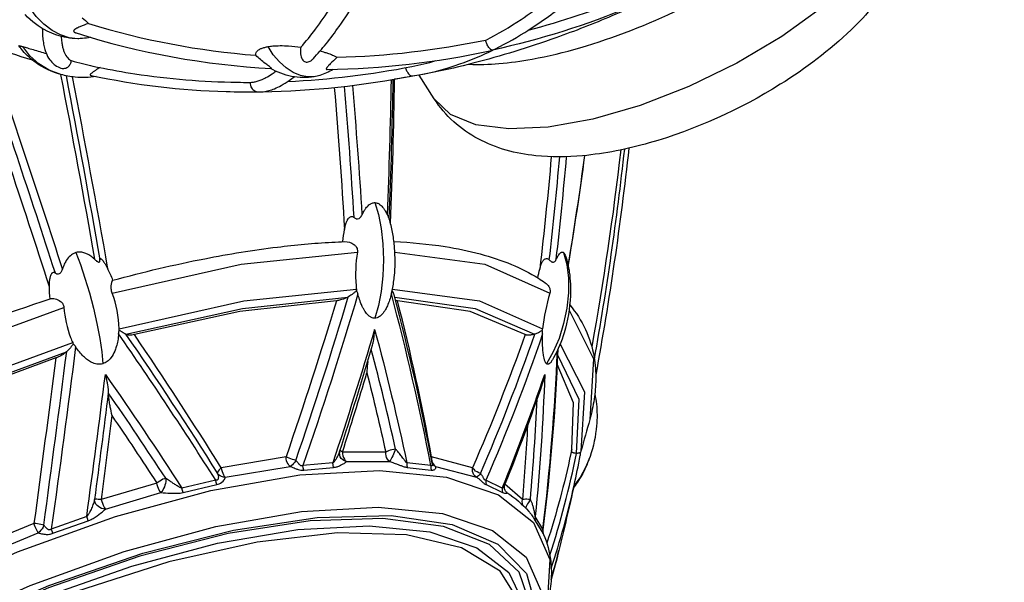
# Model space of a CAD drawing. Extents: x 0 to 21000, y 0 to 14850.
# Drawn here: x 3880 to 4036, y 4246 to 4335 of the extents above; entities that cross this region are included whole.
import ezdxf

# ---------------------------------------------------------------- set-up
doc = ezdxf.new("R2010")
doc.units = 0
doc.header["$LTSCALE"] = 10
doc.layers.add('D-STR', color=1, linetype='CONTINUOUS')

msp = doc.modelspace()

# ---------------------------------------------------------------- linework, layer by layer
at = {"layer": 'D-STR'}
for p, q in [((3937.947, 4266.732), (3931.06, 4266.732)), ((3922.069, 4265.96), (3911.754, 4264.236)), ((3929.523, 4265.008), (3924.769, 4264.577)), ((3931.687, 4265.23), (3938.569, 4265.23)), ((3945.11, 4264.577), (3941.305, 4265.008)), ((3945.238, 4265.96), (3945.157, 4265.904)), ((3951.758, 4264.236), (3945.238, 4265.96)), ((3912.397, 4262.736), (3922.704, 4264.458)), ((3924.894, 4263.865), (3929.634, 4264.295)), ((3941.378, 4264.295), (3945.171, 4263.865)), ((3945.854, 4264.458), (3952.369, 4262.736)), ((3901.51, 4261.793), (3892.649, 4259.161)), ((3910.882, 4262.256), (3905.504, 4260.994)), ((3956.486, 4260.994), (3953.887, 4262.256)), ((3893.307, 4257.665), (3902.161, 4260.295)), ((3905.691, 4260.294), (3911.052, 4261.552)), ((3953.92, 4261.552), (3956.511, 4260.294)), ((3959.691, 4259.161), (3956.909, 4261.598)), ((3881.943, 4255.382), (3870.596, 4250.672)), ((3890.344, 4256.491), (3884.709, 4254.482)), ((3884.962, 4253.803), (3890.58, 4255.806)), ((3962.946, 4254.482), (3961.733, 4256.491)), ((3961.741, 4255.806), (3962.95, 4253.803)), ((3871.271, 4249.183), (3882.609, 4253.889))]:
    msp.add_line(p, q, dxfattribs=at)
for points in [[(4121.306, 4209.96, -0.020767), (4028.97, 4372.207)], [(4021.23, 4366.091, -0.046267), (4021.25, 4366.076, -0.0583855), (4021.262, 4366.061, -0.1833215), (4021.272, 4366.021, -0.0527367), (4021.268, 4366.006, -0.0427094), (4021.261, 4365.989, -0.0385841), (4021.247, 4365.969, -0.0286968), (4021.227, 4365.946, -0.0101913), (4021.217, 4365.937, -0.008749), (4018.319, 4363.286, -0.023454), (4008.574, 4355.491, -0.0270799), (3993.603, 4345.821), (3992.156, 4344.991, -0.0303596), (3975.487, 4336.738), (3973.95, 4336.09, -0.0141626), (3965.015, 4332.615, -0.0228781), (3951.831, 4328.561, -0.0270089), (3939.356, 4326.04)], [(4019.823, 4364.18), (4021.23, 4360.331, -0.1602358), (4021.499, 4348.405, -0.0677815), (4018.643, 4342.003, -0.06354), (4012.018, 4333.894, -0.0522111), (4000.751, 4325.221, -0.069093), (3979.87, 4315.887, -0.0451138), (3969.268, 4313.848, -0.0492057), (3961.808, 4313.866, -0.0973447), (3952.669, 4316.531, -0.1272705), (3945.661, 4322.915), (3943.257, 4326.676)], [(3951.192, 4328.399, 0.0284319), (3955.957, 4328.532, 0.0244567), (3961.242, 4329.233, 0.0255932), (3968.849, 4331.026, 0.0829014), (3999.523, 4345.922, 0.0314689), (4007.128, 4352.108, 0.0071375), (4008.432, 4353.36, 0.0330328), (4012.697, 4358.162, 0.0079046), (4013.516, 4359.257)], [(3960.623, 4333.825, 0.0317501), (3976.367, 4339.084, 0.032946), (3988.993, 4346.358)], [(3856.635, 4342.301, 0.0046428), (3855.624, 4342.161, 0.0037028), (3855.309, 4342.112, 0.0071271), (3855.113, 4342.078, 0.0090005), (3855.004, 4342.054, 0.0147683), (3854.914, 4342.03, 0.0284043), (3854.839, 4342.004, 0.0400404), (3854.796, 4341.982, 0.0483923), (3854.775, 4341.965, 0.3503113), (3854.76, 4341.902, 0.0539247), (3854.77, 4341.885, 0.0466861), (3854.791, 4341.861, 0.0300414), (3854.821, 4341.836, 0.0127877), (3854.84, 4341.823, 0.0728471), (3881.657, 4329.092)], [(3953.829, 4332.216, 0.0280274), (3959.497, 4335.55, 0.0324924), (3966.81, 4341.137, -0.0472791), (3966.351, 4341.382, -0.0650788), (3965.929, 4341.747, -0.0434014), (3965.735, 4342.009)], [(3924.437, 4331.122, 0.0805354), (3924.377, 4330.059, 0.0463556), (3924.47, 4329.595, 0.0408407), (3924.581, 4329.315, 0.0509621), (3924.724, 4329.086, 0.0653082), (3924.902, 4328.911, 0.1819527), (3925.427, 4328.759, 0.0815931), (3925.771, 4328.842, 0.0447512), (3926.009, 4328.966, 0.0577875), (3926.371, 4329.262, 0.0074474), (3926.419, 4329.313, 0.0173399), (3928.435, 4331.658, 0.0142957), (3930.528, 4334.426, 0.015089), (3933.236, 4338.484, 0.0080515)], [(3889.619, 4335.785, -0.0244384), (3890.614, 4334.903, 0.0552945), (3917.254, 4329.841, -0.1785065), (3917.31, 4330.284, -0.0750356), (3917.468, 4330.5, -0.0498636), (3917.682, 4330.68, -0.0384601), (3917.976, 4330.849, -0.0335227), (3918.406, 4331.02, -0.0257463), (3918.937, 4331.163, -0.009824), (3919.204, 4331.215, -0.0207678), (3919.96, 4331.316, -0.0217235), (3921.121, 4331.372, -0.0180657), (3922.485, 4331.33, -0.020307), (3924.437, 4331.122, 0.0185874), (3926.75, 4333.984, 0.0150663), (3929.176, 4337.426, 0.0127331)], [(3977.008, 4337.598, -0.0438208), (3954.97, 4330.661, -0.0313018), (3954.939, 4330.656, -0.0550524), (3954.878, 4330.657, -0.072883), (3954.769, 4330.689, -0.0580123), (3954.636, 4330.769, -0.0274667), (3954.549, 4330.844, -0.0270378), (3954.441, 4330.958, -0.0224363), (3954.332, 4331.098, -0.0250322), (3954.187, 4331.326, -0.0278393), (3954.018, 4331.669, -0.0373111), (3953.829, 4332.216, -0.0457564), (3930.169, 4329.487, 0.0037873), (3930.115, 4329.519, 0.0218511), (3929.676, 4329.743, 0.021658), (3928.881, 4330.064, 0.0095918), (3928.317, 4330.254, 0.0110121), (3927.475, 4330.5)], [(3930.169, 4329.487, 0.0000677), (3929.12, 4328.468, 0.0065053), (3928.84, 4328.187, 0.0074473), (3928.719, 4328.059, 0.0180358), (3928.589, 4327.908, 0.0205643), (3928.53, 4327.825, 0.0356515), (3928.488, 4327.751, 0.0415505), (3928.472, 4327.707, 0.127407), (3928.469, 4327.646, 0.168849), (3928.496, 4327.604, 0.0694624), (3928.524, 4327.588, 0.0477816), (3928.558, 4327.577, 0.0475542), (3928.62, 4327.57, 0.0122308), (3928.643, 4327.57, 0.0497055), (3954.529, 4330.564, 0.0234628), (3954.878, 4330.657, 0.0389882), (3955.439, 4330.885, 0.0259333), (3960.705, 4333.877, 0.0273727), (3966.876, 4338.309, 0.011077)], [(3890.892, 4332.707, -0.038572), (3889.664, 4332.51, -0.0210961), (3888.922, 4332.479, -0.0458576), (3887.139, 4332.646, -0.0705809), (3884.064, 4333.688, -0.0864722), (3880.528, 4336.308)], [(3883.274, 4334.119, 0.0196421), (3883.328, 4332.806, 0.0196925), (3883.442, 4331.848, 0.0249582), (3883.628, 4330.963, 0.0285158), (3883.861, 4330.244, 0.063313), (3884.455, 4329.133, 0.1361279), (3885.999, 4327.873, 0.0704168), (3886.433, 4327.751, 0.1105143), (3886.996, 4327.8, 0.154318), (3887.593, 4328.228, 0.0990692), (3887.843, 4328.749, 0.0356942), (3887.887, 4328.983, 0.0045975), (3889.691, 4328.515, 0.0056282), (3891.336, 4328.125, 0.0045281), (3892.304, 4327.917, 0.0127012), (3898.003, 4326.897, 0.0341537), (3914.304, 4325.547, 0.004), (3916.333, 4325.532, 0.0376209), (3916.883, 4325.575, 0.032158), (3917.469, 4325.704, 0.0271594), (3918.091, 4325.919, 0.0267909), (3918.881, 4326.292, 0.0254782), (3919.862, 4326.888, 0.0125787), (3920.45, 4327.307)], [(3890.614, 4334.903, 0.0147232), (3889.271, 4334.372, 0.0080408), (3888.939, 4334.223, 0.0090058), (3888.747, 4334.128, 0.0242962), (3888.504, 4333.989, 0.0235447), (3888.402, 4333.916, 0.0399362), (3888.321, 4333.841, 0.0746025), (3888.269, 4333.764, 0.2767635), (3888.281, 4333.609, 0.0425556), (3888.306, 4333.577, 0.0410005), (3888.35, 4333.538, 0.0420922), (3888.433, 4333.485, 0.0331641), (3888.567, 4333.426, 0.0120374), (3888.641, 4333.4, 0.0639107), (3919.734, 4327.74, 0.1474808), (3919.752, 4327.743, 0.3249354), (3919.756, 4327.754, 0.1056936), (3919.747, 4327.773, 0.037166), (3919.726, 4327.799, 0.0270451), (3919.652, 4327.867, 0.0102062), (3919.547, 4327.952, 0.0055033), (3919.279, 4328.155, -0.0046797), (3918.747, 4328.556, -0.0298945), (3917.254, 4329.841)], [(3870.952, 4333.048, -0.0061915), (3884.354, 4293.062, 0.0240089), (3884.472, 4291.069)], [(3886.494, 4295.867, -0.0117495), (3886.451, 4295.743, -0.0319243), (3886.342, 4295.493, -0.0384237), (3886.228, 4295.308, -0.0474398), (3886.111, 4295.176, -0.0678238), (3885.972, 4295.077, -0.1709285), (3885.657, 4295.03, -0.0638645), (3885.506, 4295.08, -0.0515426), (3885.35, 4295.175, 0.0057464), (3872.926, 4332.217)], [(3886.273, 4332.842, 0.0189448), (3886.359, 4331.931, 0.0193415), (3886.471, 4331.284, 0.0239077), (3886.623, 4330.71, 0.0295138), (3886.814, 4330.21, 0.0789327), (3887.315, 4329.429, 0.0859005), (3887.887, 4328.983)], [(3891.599, 4297.383, 0.0181815), (3891.277, 4297.666, 0.0388235), (3890.672, 4298.093, 0.0360403), (3890.205, 4298.326, 0.0595728), (3889.563, 4298.508, 0.1116638), (3888.603, 4298.448, 0.0122031), (3888.505, 4298.416, 0.0946071), (3887.74, 4297.963, 0.0755123), (3887.084, 4297.18, 0.0327937), (3886.775, 4296.602, 0.0298402), (3886.494, 4295.867, 0.0055237), (3874.518, 4331.582)], [(3891.834, 4326.47, -0.0694168), (3888.49, 4326.356, -0.0427449), (3886.243, 4326.78, -0.0835259), (3882.28, 4328.628, -0.0645992), (3880.16, 4330.537, -0.0273533), (3879.529, 4331.368, -0.1520705), (3879.528, 4331.37, -0.2276972), (3879.529, 4331.371, -0.1050334), (3879.531, 4331.372, -0.0650713), (3879.538, 4331.373, -0.023392), (3879.551, 4331.372, -0.0118658), (3879.569, 4331.369, -0.0102664), (3879.606, 4331.362, -0.0070533), (3879.674, 4331.347, -0.004212), (3879.765, 4331.325, -0.0028254), (3879.879, 4331.296, -0.0029954), (3880.092, 4331.238, -0.0008091), (3880.175, 4331.215, -0.0031527), (3880.897, 4331.008, -0.0012246), (3881.811, 4330.738, 0.0005426), (3883.915, 4330.111)], [(3941.111, 4327.863, 0.0714424), (3941.327, 4327.234, 0.0614842), (3941.562, 4326.888, 0.0654084), (3941.789, 4326.69, 0.0749818), (3942.002, 4326.59, 0.1062727), (3942.254, 4326.572, 0.0483506), (3949.736, 4328.452, 0.0291771), (3954.998, 4330.667)], [(3892.457, 4327.885, 0.0063478), (3891.747, 4327.438, 0.0057827), (3891.384, 4327.197, 0.0077367), (3891.207, 4327.071, 0.0141547), (3891.064, 4326.961, 0.0320178), (3890.958, 4326.862, 0.0317325), (3890.921, 4326.817, 0.0348825), (3890.903, 4326.788, 0.0519001), (3890.893, 4326.761, 0.2784099), (3890.908, 4326.693, 0.0655249), (3890.93, 4326.675, 0.0446966), (3890.96, 4326.66, 0.0305845), (3890.998, 4326.648, 0.0132515), (3891.019, 4326.643, 0.0458897), (3912.554, 4324.071, 0.0099889), (3917.615, 4324.026)], [(3929.555, 4327.587, -0.0733618), (3927.435, 4326.638, -0.0257198), (3926.56, 4326.435, -0.0922204), (3922.959, 4326.482, -0.0841585), (3919.619, 4327.746)], [(3922.335, 4325.675, 0.035515), (3942.111, 4328.051, 0.0256285), (3945.901, 4328.985)], [(3886.182, 4326.797, -0.0035441), (3891.599, 4297.383, 0.010192), (3891.734, 4297.26, 0.0225839), (3891.922, 4297.11, 0.0269871), (3892.054, 4297.024, 0.0299954), (3892.142, 4296.98, 0.0258343), (3892.193, 4296.962, 0.0346191), (3892.242, 4296.951, 0.0965354), (3892.321, 4296.953, 0.19459), (3892.409, 4297.015, 0.0504199), (3892.429, 4297.052, 0.0387989), (3892.443, 4297.095, 0.0295044), (3892.451, 4297.142, 0.0349679), (3892.456, 4297.229, 0.0159744), (3892.453, 4297.285)], [(3887.053, 4326.581, -0.0035166), (3892.453, 4297.285, -0.02855), (3892.451, 4297.367, -0.0279038), (3892.454, 4297.415, -0.0440963), (3892.463, 4297.455, -0.0717084), (3892.478, 4297.486, -0.2974762), (3892.541, 4297.514, -0.0893484), (3892.593, 4297.497, -0.0329956), (3892.632, 4297.473, -0.0290656), (3892.692, 4297.425, -0.031357), (3892.82, 4297.293, -0.0163582), (3892.949, 4297.133, -0.0145999), (3893.127, 4296.882, -0.0143158), (3893.38, 4296.475, -0.0143967), (3893.724, 4295.845)], [(3894.525, 4294.056, 0.0250947), (3893.724, 4295.845, 0.0036821), (3888.098, 4326.402)], [(3916.324, 4325.532, 0.1419996), (3916.584, 4324.638, 0.1237246), (3917.071, 4324.176, 0.1097851), (3917.567, 4324.029, 0.0449783), (3918.452, 4324.05, 0.037725), (3919.339, 4324.22, 0.0312455), (3920.227, 4324.519, 0.0301801), (3921.303, 4325.037, 0.0279763), (3922.587, 4325.85, 0.0135704), (3923.34, 4326.415)], [(3918.289, 4324.035, 0.0440585), (3942.267, 4326.574)], [(3931.113, 4300.194, -0.0181086), (3931.378, 4302.138, -0.0074156), (3931.426, 4302.388, -0.0127106), (3931.505, 4302.732, -0.0148705), (3931.594, 4303.04, -0.0176485), (3931.692, 4303.311, -0.0212526), (3931.797, 4303.547, -0.0173295), (3931.874, 4303.688, -0.0439103), (3932.037, 4303.921, -0.0494657), (3932.18, 4304.06, -0.057747), (3932.316, 4304.145, -0.2455067), (3932.768, 4304.131, -0.0511533), (3932.897, 4304.044, 0.0495981), (3933.084, 4303.917, 0.0551308), (3933.249, 4303.851, 0.1930214), (3933.688, 4303.896, 0.069278), (3933.867, 4304.024, 0.0494002), (3934.02, 4304.2, 0.0442666), (3934.181, 4304.474, 0.0034527), (3934.194, 4304.501, -0.0272043), (3934.528, 4305.134, -0.0258237), (3934.797, 4305.532, -0.0585685), (3935.262, 4306.027, -0.0631567), (3935.648, 4306.276, -0.1013699), (3936.142, 4306.398, -0.008302), (3936.18, 4306.399, -0.1028353), (3936.671, 4306.294, -0.0662347), (3937.058, 4306.058, -0.0355834), (3937.318, 4305.819, -0.0277251), (3937.559, 4305.535, -0.026878), (3937.831, 4305.131, -0.023873), (3938.116, 4304.596, -0.0035298), (3938.161, 4304.501, 0.0010156), (3938.342, 4304.108, 0.0033218), (3938.409, 4303.967, 0.0080642), (3938.453, 4303.88, 0.0136827), (3938.472, 4303.846, 0.0281387), (3938.48, 4303.833, 0.0871657), (3938.485, 4303.829, 0.2442176), (3938.487, 4303.828, 0.2420561), (3938.488, 4303.83, 0.0695273), (3938.488, 4303.831, 0.006239), (3939.129, 4326.001)], [(3938.782, 4325.942, -0.0060462), (3938.161, 4304.501)], [(3938.701, 4303.108, 0.0064442), (3939.356, 4326.04)], [(3929.748, 4324.717, -0.0069319), (3931.378, 4302.138)], [(3932.897, 4304.044, 0.0063955), (3931.371, 4324.893)], [(3934.194, 4304.501, 0.0062939), (3932.686, 4325.05)], [(3976.632, 4315.056, -0.0182125), (3971.37, 4279.004)], [(3964.291, 4313.698, -0.0073397), (3962.46, 4295.845, -0.0116712), (3962.551, 4296.173, -0.0137019), (3962.647, 4296.464, -0.0168317), (3962.748, 4296.719, -0.0209476), (3962.855, 4296.938, -0.0213152), (3962.947, 4297.093, -0.0421544), (3963.095, 4297.285, -0.0469626), (3963.222, 4297.4, -0.0697757), (3963.372, 4297.484, -0.160473), (3963.656, 4297.499, -0.0993806), (3963.863, 4297.393, -0.0427732), (3963.98, 4297.285, 0.0356008), (3964.148, 4297.126, 0.0358859), (3964.272, 4297.039, 0.0398371), (3964.379, 4296.986, 0.050765), (3964.488, 4296.955, 0.1769485), (3964.775, 4297.004, 0.0676272), (3964.893, 4297.095, 0.051279), (3964.996, 4297.223, 0.0402624), (3965.084, 4297.383, 0.0066926), (3966.73, 4313.7)], [(3963.98, 4297.285, 0.0067303), (3965.64, 4313.68)], [(3969.581, 4313.885, -0.0074381), (3966.954, 4296.486)], [(3966.996, 4296.291, 0.0075027), (3969.649, 4313.892)], [(3975.353, 4314.775, -0.0152804), (3970.743, 4283.465)], [(3971.155, 4281.507, 0.0169062), (3975.975, 4314.908)], [(3938.837, 4291.886, 0.0007121), (3938.872, 4292.026, 0.0016597), (3938.937, 4292.291, 0.0015179), (3938.966, 4292.412, 0.0006314), (3939.01, 4292.636, 0.0248215), (3939.325, 4294.838, 0.0383497), (3939.392, 4298.544, -0.0008709), (3939.361, 4299.072, 0.0023683), (3939.346, 4299.314, 0.0040078), (3939.334, 4299.477, 0.0017898), (3939.329, 4299.528, 0.0243666), (3939.022, 4301.708, 0.0284341), (3938.488, 4303.842)], [(3895.513, 4286.101, -0.0216178), (3895.5, 4286.324, 0.0862439), (3894.39, 4292.02, -0.0703901), (3894.241, 4292.672, -0.0374762), (3894.236, 4293.109, -0.0444101), (3894.318, 4293.659, -0.0195486), (3894.362, 4293.813, -0.0185261), (3894.393, 4293.897, -0.0453503), (3894.442, 4293.992, -0.0621148), (3894.474, 4294.032, -0.0788309), (3894.499, 4294.048, -0.0326481), (3894.507, 4294.051, -0.018425), (3909.153, 4297.489, -0.017599), (3920.699, 4299.332, -0.0164761), (3929.365, 4300.111, -0.0044009), (3931.441, 4300.207, -0.167845), (3932.85, 4299.766, -0.073716), (3933.208, 4299.409, -0.0713396), (3933.38, 4299.087, -0.128271), (3933.431, 4298.544, 0.0595641), (3933.216, 4293.181, 0.0070872), (3933.269, 4292.636, -0.0527368), (3933.27, 4292.412)], [(3939.257, 4300.2, -0.0278669), (3947.377, 4299.421, -0.0268823), (3952.998, 4298.243, -0.0329428), (3957.964, 4296.561, -0.0405016), (3962.233, 4294.371, -0.0131998), (3963.318, 4293.652, -0.1048642), (3963.896, 4293.042, -0.0731191), (3964.072, 4292.627, -0.10653), (3964.095, 4292.131, -0.0265411), (3964.069, 4292.02, 0.0364467), (3962.882, 4286.324, -0.0476809), (3962.831, 4286.101)], [(3965.084, 4297.383, -0.015612), (3965.258, 4297.738, -0.0170299), (3965.397, 4297.981, -0.0374699), (3965.598, 4298.261, -0.0372042), (3965.73, 4298.396, -0.0383303), (3965.825, 4298.467, -0.0525808), (3965.921, 4298.514, -0.0691087), (3966.015, 4298.534, -0.1457594), (3966.182, 4298.497, -0.0551807), (3966.252, 4298.448, -0.0379803), (3966.312, 4298.387, -0.0302177), (3966.37, 4298.31, -0.0277551), (3966.434, 4298.201, -0.0212259), (3966.493, 4298.074, -0.014756), (3966.539, 4297.952, -0.0484342), (3967.164, 4295.324, -0.0467741), (3967.334, 4291.555, -0.0610472), (3966.339, 4285.709, -0.0540538), (3964.67, 4281.731, -0.0086769), (3964.397, 4281.266, -0.017203), (3964.29, 4281.102, -0.0157822), (3964.21, 4280.997, -0.0366766), (3964.076, 4280.852, -0.0439563), (3963.967, 4280.767, -0.0538064), (3963.871, 4280.719, -0.0709877), (3963.776, 4280.698, -0.1284246), (3963.629, 4280.727, -0.0697385), (3963.54, 4280.786, -0.0575761), (3963.442, 4280.894, -0.0476153), (3963.331, 4281.084, -0.0198711), (3963.272, 4281.225, -0.0196612), (3963.2, 4281.441, -0.014708), (3963.137, 4281.682, -0.0165094), (3963.059, 4282.081, -0.018348), (3962.968, 4282.822, -0.0151699), (3962.908, 4283.871, -0.0154566), (3962.915, 4285.519, 0.0281621), (3962.91, 4285.742, 0.0347993), (3962.88, 4285.941, 0.0385254), (3962.831, 4286.101, -0.0269861), (3962.728, 4286.01, -0.0271835), (3962.55, 4285.883, -0.0287049), (3962.236, 4285.71, -0.0353278), (3961.685, 4285.491, -0.0113963), (3961.613, 4285.469, -0.0259395), (3961.105, 4285.358, -0.0182224), (3960.845, 4285.326, -0.0236359), (3960.606, 4285.316, -0.0185022), (3960.476, 4285.322, -0.0236319), (3960.358, 4285.338, -0.0453351), (3960.223, 4285.375, -0.0474271), (3960.141, 4285.415, -0.0176958), (3951.758, 4264.236)], [(3885.35, 4295.175, 0.0376706), (3885.261, 4295.232, 0.1110967), (3885.084, 4295.286, 0.1627924), (3884.878, 4295.228, 0.0545997), (3884.796, 4295.161, 0.0398346), (3884.725, 4295.076, 0.0441), (3884.629, 4294.912, 0.0375134), (3884.529, 4294.653, 0.0182216), (3884.477, 4294.458, 0.0178454), (3884.426, 4294.194, 0.0150267), (3884.387, 4293.896, 0.0129225), (3884.363, 4293.562, 0.0153285), (3884.354, 4293.062)], [(3962.129, 4294.436, -0.0083956), (3962.46, 4295.845)], [(3945.518, 4264.636, -0.0590659), (3945.439, 4264.718, -0.1167795), (3945.336, 4264.952, -0.042868), (3945.354, 4264.781, -0.0321044), (3945.349, 4264.69, -0.0266876), (3945.341, 4264.639, -0.0366364), (3945.327, 4264.594, -0.0415586), (3945.312, 4264.563, -0.0408004), (3945.298, 4264.544, -0.1300217), (3945.262, 4264.518, -0.1043717), (3945.231, 4264.514, -0.0527895), (3945.208, 4264.518, -0.0415227), (3945.183, 4264.527, -0.0320702), (3945.157, 4264.542, -0.0253185), (3945.129, 4264.561, -0.0139221), (3945.11, 4264.577, 0.0184123), (3938.837, 4291.886, -0.0191283), (3938.547, 4290.885, -0.0237433), (3938.208, 4290.005, -0.0242938), (3937.907, 4289.405, -0.0561649), (3937.37, 4288.645, -0.0596026), (3936.943, 4288.269, -0.0663884), (3936.574, 4288.083, -0.0810767), (3936.187, 4288.018, -0.1051897), (3935.682, 4288.128, -0.0625276), (3935.313, 4288.353, -0.0555591), (3934.885, 4288.777, -0.0222537), (3934.673, 4289.061, -0.0218094), (3934.437, 4289.443, -0.0182766), (3934.213, 4289.877, -0.0200844), (3933.936, 4290.535, -0.0208933), (3933.627, 4291.476, -0.0072838), (3933.517, 4291.886, -0.0108761), (3924.769, 4264.577, -0.0384518), (3924.702, 4264.542, -0.1196239), (3924.551, 4264.515, -0.0568406), (3924.489, 4264.526, -0.0449054), (3924.43, 4264.55, -0.0428882), (3924.355, 4264.598, -0.0333789), (3924.265, 4264.676, -0.0122384), (3924.214, 4264.729, -0.0099507), (3924.146, 4264.805, -0.0050793), (3924.08, 4264.885, -0.0000898), (3923.95, 4265.045, 0.0085417), (3923.82, 4265.198, 0.0166283), (3923.692, 4265.336, 0.0116177), (3923.628, 4265.397, 0.0102953), (3931.986, 4291.414, -0.0106799), (3931.915, 4291.376, -0.0380317), (3930.968, 4290.978, -0.021835), (3930.559, 4290.862, -0.0209734), (3930.285, 4290.81, -0.0217779), (3930.083, 4290.789, -0.0096105), (3922.069, 4265.96)], [(3933.517, 4291.886, 0.033922), (3933.444, 4292.11, 0.0419015), (3933.347, 4292.303, 0.0327107), (3933.27, 4292.412, -0.0230433), (3933.107, 4292.24, -0.0237764), (3932.766, 4291.943, -0.0359157), (3932.032, 4291.44, -0.0025726), (3931.986, 4291.414)], [(3945.336, 4264.952, 0.0184692), (3939.265, 4291.748, 0.0252898), (3939.218, 4291.893, 0.0173657), (3939.156, 4292.04, 0.0103629), (3939.094, 4292.167, 0.0036247), (3939.051, 4292.251, 0.0017982), (3938.966, 4292.412)], [(3844.193, 4274.345, -0.0402809), (3884.535, 4291.089, -0.0669744), (3884.866, 4291.146, -0.0644303), (3885.312, 4291.105, -0.112422), (3886.175, 4290.701, -0.0674991), (3886.481, 4290.386, -0.1102986), (3886.701, 4289.889, -0.0312718), (3886.72, 4289.742, 0.0740284), (3887.765, 4284.957, 0.0155527), (3888.113, 4284.13, -0.0385009), (3888.174, 4283.964, -0.0093684), (3888.184, 4283.925, -0.0070752), (3888.211, 4283.904, -0.0430563), (3888.389, 4283.735, -0.0385362), (3888.577, 4283.486, -0.0029062), (3884.709, 4254.482, -0.0455435), (3884.616, 4254.414, -0.0916415), (3884.475, 4254.358, -0.0851047), (3884.36, 4254.357, -0.0521233), (3884.271, 4254.382, -0.0383761), (3884.186, 4254.422, -0.032321), (3884.084, 4254.49, -0.0169215), (3884.006, 4254.553, -0.0169856), (3883.895, 4254.656, -0.0141014), (3883.726, 4254.834, -0.0039274), (3883.604, 4254.971, -0.0011812), (3883.495, 4255.095, 0.0026234), (3887.154, 4282.702, -0.0130799), (3887.104, 4282.657, -0.0427151), (3886.384, 4282.15, -0.038125), (3885.638, 4281.782, -0.014629), (3885.401, 4281.696, -0.0022232), (3881.943, 4255.382)], [(3945.238, 4265.96, 0.0177215), (3939.814, 4290.789, -0.0345902), (3939.669, 4290.807, -0.0411983), (3939.547, 4290.842, -0.0213107), (3939.498, 4290.862)], [(3967.225, 4290.125, -0.1360699), (3971.101, 4281.839, -0.0459599), (3971.373, 4278.268, -0.0341197), (3971.114, 4275.15, -0.03031), (3970.424, 4271.921)], [(3895.423, 4285.519, -0.0236133), (3895.283, 4284.446, -0.0279455), (3895.051, 4283.47, -0.0268728), (3894.803, 4282.778, -0.0664772), (3894.195, 4281.716, -0.070897), (3893.586, 4281.121, -0.0832269), (3892.911, 4280.786, -0.1131839), (3891.934, 4280.727, -0.07227), (3891.13, 4280.985, -0.0464532), (3890.459, 4281.389, -0.0367304), (3889.811, 4281.943, -0.030083), (3889.181, 4282.645, -0.0257893), (3888.577, 4283.486)], [(3910.882, 4262.256, 0.0100995), (3895.423, 4285.519, -0.0016508), (3895.427, 4285.557, -0.0140335), (3895.457, 4285.817, -0.0142676), (3895.489, 4285.998, -0.011336), (3895.513, 4286.101, 0.0086492), (3895.612, 4286.039, 0.0076281), (3895.793, 4285.935, -0.0020963), (3896.157, 4285.734, -0.004941), (3896.289, 4285.658, -0.0065894), (3896.378, 4285.604, -0.0139291), (3896.481, 4285.536, -0.017204), (3896.542, 4285.491, -0.0098892), (3911.171, 4263.315, -0.0472067), (3911.244, 4263.117, -0.065585), (3911.296, 4262.724, -0.0380112), (3911.284, 4262.568, -0.0290017), (3911.265, 4262.483, -0.0414694), (3911.236, 4262.405, -0.1042102), (3911.162, 4262.304, -0.13439), (3911.048, 4262.249, -0.0596102), (3910.969, 4262.244, -0.0317061), (3910.907, 4262.251, -0.0110361), (3910.882, 4262.256)], [(3911.754, 4264.236, 0.0101836), (3897.923, 4285.415, -0.0318147), (3897.537, 4285.338, -0.0299775), (3897.241, 4285.316, -0.0285298), (3897.024, 4285.326, -0.0341921), (3896.835, 4285.358, -0.0338378), (3896.705, 4285.4, -0.041198), (3896.595, 4285.454, -0.0112285), (3896.571, 4285.469, -0.0227103), (3896.542, 4285.491)], [(3936.167, 4286.242, -0.0080317), (3929.523, 4265.008, 0.0231948), (3929.566, 4265.035, 0.0396463), (3929.673, 4265.126, 0.0390238), (3929.858, 4265.342, 0.02163), (3930.048, 4265.624, 0.0335195), (3930.429, 4266.356, 0.0246437), (3930.588, 4266.772, 0.0063637), (3935.846, 4283.729, 0.0169675), (3935.946, 4284.119, 0.0264011), (3936.093, 4285.032, 0.0246067), (3936.167, 4286.242, -0.0140319), (3941.305, 4265.008, -0.0341941), (3941.236, 4265.064, -0.0202279), (3941.164, 4265.137, -0.0148864), (3941.063, 4265.253, -0.008059), (3940.959, 4265.384, -0.005293), (3940.799, 4265.597, -0.0007664), (3940.577, 4265.9, 0.0036541), (3940.348, 4266.208, 0.0173513), (3939.868, 4266.807, 0.0195678), (3939.556, 4267.141, 0.0052098), (3939.494, 4267.2, 0.010363), (3935.647, 4283.058)], [(3962.915, 4285.519, -0.0195321), (3953.887, 4262.256, -0.0607398), (3953.843, 4262.245, -0.1273325), (3953.773, 4262.254, -0.0625607), (3953.732, 4262.276, -0.0462932), (3953.694, 4262.31, -0.0298942), (3953.656, 4262.354, -0.0229406), (3953.608, 4262.424, -0.009679), (3953.573, 4262.483, -0.0048281), (3953.525, 4262.568, 0.0008824), (3953.427, 4262.747, 0.0085198), (3953.349, 4262.883, 0.0254945), (3953.205, 4263.097, 0.0450638), (3953.01, 4263.315, 0.0185909), (3961.685, 4285.491)], [(3888.184, 4283.925, -0.016311), (3888.073, 4283.757, -0.0140693), (3887.886, 4283.507, -0.0266182), (3887.283, 4282.829, -0.0077388), (3887.154, 4282.702)], [(3965.332, 4283.035, -0.0212049), (3962.965, 4254.354, -0.1221456), (3962.964, 4254.353, -0.3980858), (3962.964, 4254.353, -0.1838125), (3962.964, 4254.353, -0.0375972), (3962.963, 4254.355, -0.0142605), (3962.963, 4254.358, -0.0108545), (3962.961, 4254.367, -0.0051029), (3962.959, 4254.381, -0.0032466), (3962.956, 4254.4, -0.0035797), (3962.951, 4254.436, -0.0029309), (3962.946, 4254.482, 0.0207368), (3965.26, 4282.879)], [(3935.066, 4281.116, 0.0236996), (3934.942, 4279.682, 0.0051452), (3934.931, 4279.334)], [(3890.344, 4256.491, 0.0020421), (3893.317, 4279.081, -0.0111036), (3893.558, 4277.957, -0.0080172), (3893.664, 4277.35, -0.0068586), (3893.717, 4276.986, -0.0144287), (3893.765, 4276.517, -0.0152548), (3893.775, 4276.269, -0.0109757), (3893.774, 4276.166, -0.0014633), (3891.588, 4259.194, -0.0126626), (3891.528, 4258.966, -0.0213987), (3891.262, 4258.178, -0.0174914), (3890.948, 4257.434, -0.0150705), (3890.767, 4257.074, -0.0110267), (3890.67, 4256.903, -0.0281635), (3890.514, 4256.672, -0.0425776), (3890.373, 4256.516, -0.0116103), (3890.344, 4256.491)], [(3893.317, 4279.081, -0.007763), (3905.504, 4260.994, -0.035557), (3905.398, 4261.018, -0.0290435), (3905.246, 4261.075, -0.0142073), (3905.126, 4261.131, -0.0167383), (3904.881, 4261.265, -0.0090061), (3904.63, 4261.419, -0.0048784), (3904.377, 4261.583, -0.0036694), (3903.871, 4261.923, 0.0014282), (3903.378, 4262.258, 0.0032534), (3903.066, 4262.465, 0.0022473), (3902.921, 4262.56, 0.0058136), (3893.774, 4276.166, 0.0159599), (3893.773, 4275.968, 0.0167426), (3893.8, 4275.553, 0.0091839), (3893.845, 4275.149, 0.0067593), (3893.91, 4274.695, 0.0080977), (3894.04, 4273.941, 0.0109174), (3894.336, 4272.549, -0.0011207), (3892.649, 4259.161)], [(3931.06, 4266.732, 0.0046626), (3934.931, 4279.334, -0.0081194), (3937.947, 4266.732)], [(3963.251, 4279.081, -0.0161585), (3961.733, 4256.491, -0.008282), (3961.711, 4256.604, -0.002415), (3961.629, 4257.074, 0.0148573), (3961.479, 4257.806, 0.0187058), (3961.327, 4258.361, 0.022781), (3961.165, 4258.801, 0.0195208), (3961.05, 4259.045, 0.016856), (3960.966, 4259.194, 0.0112906), (3962.028, 4275.188)], [(3971.218, 4275.93, -0.0295257), (3971.479, 4274.368, -0.0492057), (3971.505, 4270.915, -0.060767), (3970.461, 4266.025, -0.0399114), (3969.297, 4263.334, -0.0463183), (3967.87, 4261.164)], [(3894.336, 4272.549, -0.0045668), (3901.51, 4261.793)], [(3970.423, 4271.916, 0.0003272), (3969.018, 4266.886, -0.0318351), (3968.961, 4266.721, -0.0079287), (3968.945, 4266.685, -0.097822), (3968.877, 4266.622, -0.0281304), (3968.843, 4266.604, -0.0272183), (3968.797, 4266.584, -0.0207158), (3968.745, 4266.568, -0.0165617), (3968.685, 4266.554, -0.0134217), (3968.617, 4266.542, -0.013878), (3968.514, 4266.53, -0.0133443), (3968.362, 4266.521, -0.0044291), (3968.293, 4266.519, -0.0162377), (3968.239, 4266.52, -0.0375874), (3967.984, 4266.549, -0.0387923), (3967.819, 4266.594, -0.0473356), (3967.696, 4266.651, -0.0651278), (3967.602, 4266.725, -0.1067659), (3967.531, 4266.837, -0.0954661), (3967.514, 4266.946, -0.0296474), (3967.518, 4266.987)], [(3960.51, 4270.965, -0.0082369), (3959.691, 4259.161)], [(3930.588, 4266.772, 0.0189443), (3930.577, 4266.734, 0.0372882), (3930.558, 4266.619, 0.0426744), (3930.558, 4266.451, 0.0400578), (3930.586, 4266.275)], [(3967.563, 4267.196, -0.0003511), (3967.414, 4266.5, -0.0262679), (3963.582, 4252.254)], [(3964.066, 4250.306, 0.0299118), (3968.293, 4266.519)], [(3964.291, 4248.231, 0.0247974), (3967.93, 4261.435, 0.0081453), (3968.91, 4266.174, 0.0176906), (3968.937, 4266.344, 0.0323763), (3968.95, 4266.582, 0.0178633), (3968.945, 4266.685)], [(3929.634, 4264.295, 0.0387046), (3929.969, 4264.346, 0.0196684), (3930.191, 4264.405, 0.0333983), (3930.739, 4264.618, 0.0235238), (3931.191, 4264.853, 0.0220051), (3931.449, 4265.02, 0.0191884), (3931.572, 4265.114, 0.0207891), (3931.638, 4265.174, 0.0304752), (3931.687, 4265.23)], [(3938.569, 4265.23, -0.0079057), (3938.918, 4265.114, -0.0050042), (3939.274, 4264.987, -0.0027522), (3939.63, 4264.853, 0.0003688), (3940.158, 4264.651, 0.0070381), (3940.596, 4264.49, 0.0094743), (3940.857, 4264.405, 0.0117463), (3941.032, 4264.356, 0.0281259), (3941.293, 4264.305, 0.0133996), (3941.378, 4264.295)], [(3922.704, 4264.458, -0.0073513), (3922.922, 4264.376, -0.0038763), (3923.156, 4264.282, 0.002791), (3923.534, 4264.128, 0.0093097), (3923.804, 4264.025, 0.0130922), (3924.019, 4263.955, 0.043814), (3924.444, 4263.865, 0.0554624), (3924.894, 4263.865)], [(3945.171, 4263.865, 0.0327871), (3945.318, 4263.853, 0.0311052), (3945.429, 4263.858, 0.0829851), (3945.635, 4263.915, 0.1137589), (3945.827, 4264.063, 0.0789836), (3945.894, 4264.18, 0.0810408), (3945.916, 4264.282, 0.1934164), (3945.854, 4264.458)], [(3911.052, 4261.552, 0.0457409), (3911.43, 4261.669, 0.1445199), (3912.217, 4262.31, 0.031163), (3912.311, 4262.47, 0.0282934), (3912.359, 4262.579, 0.0356754), (3912.388, 4262.677, 0.0302939), (3912.397, 4262.736)], [(3952.369, 4262.736, -0.0259879), (3952.621, 4262.579, -0.0263041), (3952.966, 4262.31, -0.0046172), (3953.062, 4262.226, -0.0046167), (3953.347, 4261.966, 0.0069458), (3953.489, 4261.838, 0.0163837), (3953.633, 4261.721, 0.0510628), (3953.874, 4261.573, 0.0117977), (3953.92, 4261.552)], [(3902.161, 4260.295, 0.0105984), (3903.608, 4260.196, 0.0052189), (3904.056, 4260.18, 0.0110123), (3904.631, 4260.178, 0.011152), (3904.981, 4260.192, 0.0107767), (3905.218, 4260.212, 0.0336855), (3905.691, 4260.294)], [(3956.511, 4260.294, 0.0931347), (3956.823, 4260.187, 0.072273), (3957.108, 4260.185, 0.0317547), (3957.183, 4260.201, 0.0341914), (3957.224, 4260.215, 0.0463773), (3957.247, 4260.228, 0.0570511), (3957.259, 4260.238, 0.0928), (3957.266, 4260.249, 0.1775406), (3957.266, 4260.264, 0.0712653), (3957.261, 4260.272, 0.0519453), (3957.254, 4260.28, 0.036884), (3957.244, 4260.287, -0.0579821), (3957.109, 4260.406, -0.0662866), (3956.955, 4260.629, -0.2157205), (3956.915, 4261.612)], [(3957.244, 4260.287, -0.0663313), (3960.72, 4257.271, -0.0023283), (3960.814, 4257.162, -0.0250496), (3961.155, 4256.719, -0.0104706), (3961.335, 4256.449, -0.0040006), (3961.446, 4256.271, 0.0010653), (3961.601, 4256.019, 0.0092645), (3961.697, 4255.869, 0.0098794), (3961.741, 4255.806)], [(3967.93, 4261.435, -0.0052596), (3965.499, 4251.089, -0.0084319), (3964.276, 4246.458)], [(3890.58, 4255.806, 0.0336931), (3891.042, 4256.002, 0.0165285), (3891.359, 4256.175, 0.0221464), (3892.027, 4256.607, 0.0278271), (3893.03, 4257.4, 0.0179737), (3893.307, 4257.665)], [(3882.609, 4253.889, 0.030101), (3883.346, 4253.703, 0.0207417), (3883.71, 4253.65, 0.0600481), (3884.393, 4253.657, 0.0548408), (3884.962, 4253.803)], [(3962.95, 4253.803, 0.009677), (3962.986, 4253.732, 0.0108715), (3963.011, 4253.687, 0.0100168), (3963.024, 4253.667, 0.0132441), (3963.034, 4253.652, 0.0181736), (3963.042, 4253.641, 0.0202759), (3963.046, 4253.637, 0.0367063), (3963.049, 4253.634, 0.0675302), (3963.051, 4253.633, 0.0980623), (3963.052, 4253.633, 0.2960314), (3963.053, 4253.634, 0.1104638), (3963.053, 4253.634, 0.0534904), (3963.053, 4253.635, 0.0490343), (3963.052, 4253.638, -0.0763645), (3964.2, 4249.392, -0.0469321), (3964.26, 4246.213, -0.0402965), (3963.741, 4242.884, -0.0040991), (3963.648, 4242.506), (3962.383, 4237.51, -0.0270043), (3961.545, 4234.837, -0.0110862), (3961.054, 4233.6)], [(3962.965, 4254.354, 0.0314642), (3962.952, 4254.165, 0.0154702), (3962.954, 4254.084, 0.0069548), (3962.959, 4254.019, 0.0307793), (3962.983, 4253.859, 0.0368743), (3963.031, 4253.689, 0.0156568), (3963.052, 4253.638)], [(3964.276, 4246.451, 0.0083245), (3965.499, 4251.089)]]:
    msp.add_lwpolyline(points, format="xyb", dxfattribs=at)
for points in [[(4012.951, 4342.304), (4007.465, 4337.467), (4000.997, 4332.825), (3993.807, 4328.566), (3986.186, 4324.861), (3978.441, 4321.859), (3970.884, 4319.681), (3963.82, 4318.416), (3957.534, 4318.114), (3952.279, 4318.788), (3948.268, 4320.41), (3945.661, 4322.915)], [(3888.922, 4332.479), (3887.57, 4332.63), (3886.185, 4333.077), (3884.817, 4333.804), (3883.513, 4334.787), (3882.321, 4335.989), (3881.282, 4337.37), (3880.432, 4338.879), (3879.802, 4340.463)], [(3886.243, 4326.78), (3884.388, 4327.479), (3882.708, 4328.484), (3881.282, 4329.749), (3880.175, 4331.215)], [(3926.56, 4326.435), (3925.486, 4326.387), (3924.354, 4326.611), (3923.204, 4327.097), (3922.075, 4327.831), (3921.008, 4328.785), (3920.04, 4329.926), (3919.204, 4331.215)], [(3936.18, 4306.399), (3936.772, 4304.499), (3937.212, 4302.291), (3937.485, 4299.866), (3937.577, 4297.321), (3937.487, 4294.762), (3937.216, 4292.293), (3936.777, 4290.014), (3936.187, 4288.018)], [(3888.603, 4298.448), (3889.335, 4296.571), (3890.065, 4294.412), (3890.765, 4292.058), (3891.406, 4289.605), (3891.961, 4287.154), (3892.408, 4284.804), (3892.729, 4282.652), (3892.911, 4280.786)], [(3894.39, 4292.02), (3914.929, 4296.639), (3933.431, 4298.544)], [(3939.392, 4298.544), (3953.7, 4296.639), (3964.069, 4292.02)], [(3966.252, 4298.448), (3966.754, 4296.571), (3967.012, 4294.412), (3967.014, 4292.058), (3966.761, 4289.605), (3966.261, 4287.154), (3965.537, 4284.804), (3964.618, 4282.652), (3963.54, 4280.786)], [(3895.5, 4286.324), (3915.37, 4290.794), (3933.269, 4292.636)], [(3939.01, 4292.636), (3952.853, 4290.794), (3962.882, 4286.324)], [(3896.571, 4285.469), (3915.116, 4289.586), (3931.915, 4291.376)], [(3930.083, 4290.789), (3914.731, 4289.073), (3897.923, 4285.415)], [(3939.364, 4291.372), (3952.167, 4289.577), (3961.613, 4285.469)], [(3960.141, 4285.415), (3951.387, 4289.073), (3939.814, 4290.789)], [(3843.775, 4271.916), (3865.041, 4281.822), (3886.72, 4289.742)], [(3967.125, 4289.314), (3971.022, 4281.541), (3970.423, 4271.916)], [(3846.567, 4266.886), (3867.14, 4276.47), (3888.113, 4284.13)], [(3965.691, 4283.866), (3969.58, 4276.295), (3969.018, 4266.886)], [(3848.225, 4266.52), (3867.488, 4275.44), (3887.104, 4282.657)], [(3965.296, 4282.197), (3968.675, 4275.143), (3968.239, 4266.52)], [(3885.401, 4281.696), (3867.565, 4275.065), (3850.025, 4267.012)], [(3967.563, 4267.196), (3967.811, 4274.541), (3965.229, 4280.728)], [(3931.06, 4266.732), (3930.889, 4266.831), (3930.755, 4266.925), (3930.665, 4267.01)], [(3931.06, 4266.732), (3931.076, 4266.425), (3931.132, 4266.127), (3931.225, 4265.849), (3931.352, 4265.6), (3931.508, 4265.391), (3931.687, 4265.23)], [(3939.494, 4267.2), (3939.213, 4267.156), (3938.929, 4267.096), (3938.652, 4267.02), (3938.39, 4266.932), (3938.152, 4266.835), (3937.947, 4266.732)], [(3938.569, 4265.23), (3938.379, 4265.391), (3938.217, 4265.6), (3938.089, 4265.849), (3937.999, 4266.127), (3937.951, 4266.425), (3937.947, 4266.732)], [(3939.494, 4267.2), (3939.393, 4266.933), (3939.281, 4266.657), (3939.164, 4266.38), (3939.045, 4266.112), (3938.928, 4265.865), (3938.819, 4265.645), (3938.72, 4265.462), (3938.636, 4265.322), (3938.569, 4265.23)], [(3922.704, 4264.458), (3922.539, 4264.621), (3922.391, 4264.831), (3922.266, 4265.08), (3922.168, 4265.358), (3922.102, 4265.655), (3922.069, 4265.96)], [(3923.628, 4265.397), (3923.368, 4265.467), (3923.097, 4265.551), (3922.822, 4265.645), (3922.553, 4265.747), (3922.299, 4265.853), (3922.069, 4265.96)], [(3923.628, 4265.397), (3923.464, 4265.136), (3923.283, 4264.904), (3923.091, 4264.709), (3922.895, 4264.558), (3922.704, 4264.458)], [(3929.634, 4264.295), (3929.552, 4264.644), (3929.523, 4265.008)], [(3931.687, 4265.23), (3931.376, 4265.337), (3931.099, 4265.504), (3930.868, 4265.723), (3930.695, 4265.984), (3930.586, 4266.275)], [(3941.305, 4265.008), (3941.31, 4264.644), (3941.378, 4264.295)], [(3945.238, 4265.96), (3945.229, 4265.655), (3945.269, 4265.358), (3945.355, 4265.08), (3945.485, 4264.831), (3945.653, 4264.621), (3945.854, 4264.458)], [(3970.461, 4266.025), (3969.752, 4264.278), (3968.892, 4262.698), (3967.908, 4261.334)], [(3824.684, 4218.309), (3836.103, 4227.352), (3849.364, 4236.005), (3863.961, 4243.94), (3879.338, 4250.852), (3894.91, 4256.48), (3910.082, 4260.609), (3924.278, 4263.081), (3936.957, 4263.802), (3947.635, 4262.745), (3955.905, 4259.95), (3961.453, 4255.523), (3964.068, 4249.634), (3963.648, 4242.506)], [(3911.754, 4264.236), (3911.56, 4264.059), (3911.4, 4263.883), (3911.277, 4263.716), (3911.196, 4263.562), (3911.161, 4263.427), (3911.171, 4263.315)], [(3912.397, 4262.736), (3912.097, 4262.754), (3911.814, 4262.824), (3911.56, 4262.945), (3911.342, 4263.11), (3911.171, 4263.315)], [(3911.754, 4264.236), (3911.805, 4263.934), (3911.883, 4263.639), (3911.985, 4263.362), (3912.108, 4263.113), (3912.247, 4262.901), (3912.397, 4262.736)], [(3924.894, 4263.865), (3924.807, 4264.214), (3924.769, 4264.577)], [(3945.11, 4264.577), (3945.107, 4264.214), (3945.171, 4263.865)], [(3945.854, 4264.458), (3945.676, 4264.531), (3945.518, 4264.636)], [(3952.369, 4262.736), (3952.158, 4262.901), (3951.984, 4263.113), (3951.853, 4263.362), (3951.77, 4263.639), (3951.738, 4263.934), (3951.758, 4264.236)], [(3953.01, 4263.315), (3952.742, 4263.427), (3952.487, 4263.562), (3952.254, 4263.716), (3952.05, 4263.883), (3951.883, 4264.059), (3951.758, 4264.236)], [(3953.01, 4263.315), (3952.849, 4263.11), (3952.699, 4262.945), (3952.565, 4262.824), (3952.454, 4262.754), (3952.369, 4262.736)], [(3902.921, 4262.56), (3902.706, 4262.49), (3902.473, 4262.392), (3902.229, 4262.269), (3901.981, 4262.125), (3901.739, 4261.965), (3901.51, 4261.793)], [(3902.161, 4260.295), (3902.027, 4260.465), (3901.897, 4260.678), (3901.776, 4260.927), (3901.669, 4261.203), (3901.579, 4261.496), (3901.51, 4261.793)], [(3902.921, 4262.56), (3902.932, 4262.311), (3902.914, 4262.038), (3902.869, 4261.751), (3902.797, 4261.46), (3902.702, 4261.175), (3902.586, 4260.907), (3902.454, 4260.666), (3902.31, 4260.459), (3902.161, 4260.295)], [(3911.052, 4261.552), (3910.949, 4261.898), (3910.882, 4262.256)], [(3953.887, 4262.256), (3953.866, 4261.898), (3953.92, 4261.552)], [(3905.691, 4260.294), (3905.582, 4260.638), (3905.504, 4260.994)], [(3956.486, 4260.994), (3956.46, 4260.638), (3956.511, 4260.294)], [(3892.649, 4259.161), (3892.385, 4259.186), (3892.146, 4259.204), (3891.941, 4259.214), (3891.776, 4259.215), (3891.657, 4259.209), (3891.588, 4259.194)], [(3893.307, 4257.665), (3893.011, 4257.697), (3892.721, 4257.775), (3892.445, 4257.895), (3892.195, 4258.055), (3891.979, 4258.247), (3891.805, 4258.465), (3891.679, 4258.701), (3891.606, 4258.947), (3891.588, 4259.194)], [(3892.649, 4259.161), (3892.733, 4258.868), (3892.833, 4258.579), (3892.945, 4258.304), (3893.064, 4258.054), (3893.186, 4257.839), (3893.307, 4257.665)], [(3959.778, 4258.259), (3959.686, 4258.547), (3959.656, 4258.852), (3959.691, 4259.161)], [(3960.966, 4259.194), (3960.684, 4259.209), (3960.419, 4259.215), (3960.18, 4259.214), (3959.975, 4259.204), (3959.81, 4259.186), (3959.691, 4259.161)], [(3960.966, 4259.194), (3960.801, 4258.957), (3960.649, 4258.72), (3960.514, 4258.492), (3960.402, 4258.28), (3960.316, 4258.09), (3960.258, 4257.93), (3960.232, 4257.804)], [(3828.796, 4214.223), (3839.766, 4222.917), (3852.508, 4231.238), (3866.538, 4238.868), (3881.319, 4245.516), (3896.288, 4250.929), (3910.875, 4254.901), (3924.525, 4257.281), (3936.715, 4257.977), (3946.983, 4256.963), (3954.936, 4254.277), (3960.271, 4250.023), (3962.786, 4244.362), (3962.383, 4237.51)], [(3831.163, 4214.697), (3842.378, 4223.353), (3855.325, 4231.584), (3869.497, 4239.069), (3884.338, 4245.512), (3899.264, 4250.662), (3913.69, 4254.315), (3927.049, 4256.329), (3938.816, 4256.624), (3948.531, 4255.189), (3955.811, 4252.08), (3960.371, 4247.419), (3962.031, 4241.389), (3960.727, 4234.227)], [(3960.283, 4235.081), (3961.155, 4241.919), (3959.186, 4247.639), (3954.452, 4252.023), (3947.131, 4254.905), (3937.504, 4256.175), (3925.936, 4255.785), (3912.867, 4253.749), (3898.796, 4250.145), (3884.257, 4245.11), (3869.805, 4238.836), (3855.988, 4231.561), (3843.334, 4223.563), (3832.324, 4215.146)], [(3882.609, 4253.889), (3882.505, 4254.068), (3882.393, 4254.287), (3882.276, 4254.538), (3882.159, 4254.811), (3882.047, 4255.096), (3881.943, 4255.382)], [(3883.495, 4255.095), (3883.294, 4255.15), (3883.058, 4255.205), (3882.796, 4255.257), (3882.516, 4255.305), (3882.229, 4255.347), (3881.943, 4255.382)], [(3890.58, 4255.806), (3890.453, 4256.145), (3890.344, 4256.491)], [(3961.733, 4256.491), (3961.696, 4256.145), (3961.741, 4255.806)], [(3833.422, 4214.567), (3844.037, 4222.697), (3856.216, 4230.436), (3869.515, 4237.499), (3883.446, 4243.63), (3897.498, 4248.601), (3911.157, 4252.233), (3923.922, 4254.391), (3935.327, 4254.997), (3944.952, 4254.028), (3952.445, 4251.52), (3957.532, 4247.565), (3960.027, 4242.307), (3959.838, 4235.94)], [(3959.78, 4236.05), (3959.463, 4242.562), (3956.157, 4247.784), (3949.997, 4251.498), (3941.238, 4253.551), (3930.242, 4253.859), (3917.464, 4252.409), (3903.43, 4249.261), (3888.722, 4244.545), (3873.946, 4238.455), (3859.713, 4231.244), (3846.611, 4223.209), (3835.181, 4214.681)], [(3883.495, 4255.095), (3883.391, 4254.809), (3883.244, 4254.535), (3883.06, 4254.284), (3882.846, 4254.066), (3882.609, 4253.889)], [(3884.962, 4253.803), (3884.829, 4254.14), (3884.709, 4254.482)], [(3962.946, 4254.482), (3962.906, 4254.14), (3962.95, 4253.803)]]:
    msp.add_lwpolyline(points, dxfattribs=at)
msp.add_lwpolyline([(3956.486, 4260.994, 0.014654), (3963.251, 4279.081, -0.0319932), (3962.984, 4277.956, -0.007863), (3962.906, 4277.714, -0.012954), (3956.915, 4261.612, -0.0292475), (3956.788, 4261.342, -0.0220921), (3956.708, 4261.209, -0.0199167), (3956.651, 4261.131, -0.0423564), (3956.577, 4261.05, -0.0419193), (3956.532, 4261.015, -0.0508784), (3956.494, 4260.996, -0.0121255)], format="xyb", close=True, dxfattribs=at)

doc.saveas('drawing.dxf')
